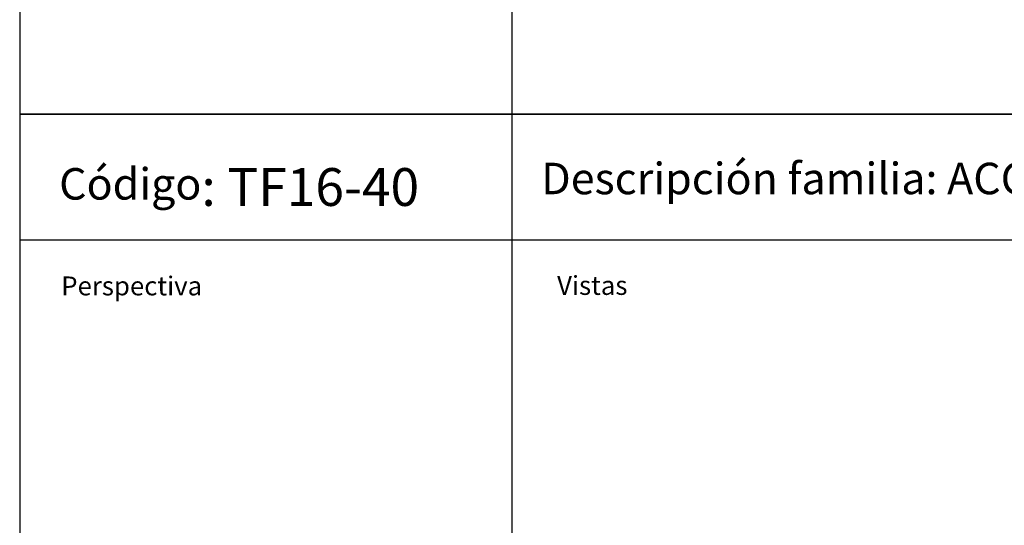
# Model space of a CAD drawing. Extents: x 3481 to 5043, y -4674 to 9122.
# Drawn here: x 3481 to 4262, y 5496 to 5898 of the extents above; entities that cross this region are included whole.
import ezdxf

# ---------------------------------------------------------------- set-up
doc = ezdxf.new("R2010")
doc.units = 0
doc.layers.get('0').update_dxf_attribs({"linetype": 'CONTINUOUS'})
doc.styles.get("Standard").update_dxf_attribs({"font": 'ISOCP'})

msp = doc.modelspace()

# ---------------------------------------------------------------- linework, layer by layer
for p, q in [((3871.68, 6872.38), (3871.68, 5822.71)), ((3481.16, 6772.38), (3481.16, 5822.71)), ((3481.16, 5822.71), (5043.25, 5822.71)), ((5043.25, 5822.71), (3481.16, 5822.71)), ((3481.16, 5822.71), (3481.16, 5722.71)), ((3871.68, 5822.71), (3871.68, 4773.03)), ((3871.68, 5822.71), (3871.68, 5722.71)), ((5043.25, 5722.71), (3481.16, 5722.71)), ((3481.16, 5722.71), (3481.16, 4773.03))]:
    msp.add_line(p, q)

# ---------------------------------------------------------------- texts
at = {"attachment_point": 1}
for s, width, insert, char_height in [('Descripción familia: ACCESORIOS Tornillo FER', 782.3472, (3894.83, 5784.2), 25), ('{\\H0.83333x;Código}: {\\fTahoma|b0|i0|c0|p34;TF16-40}', 348.7495, (3512.45, 5779.93), 30), ('Perspectiva', 782.3472, (3514.1, 5693.91), 15), ('Vistas', 782.3472, (3907.46, 5694.3), 15)]:
    msp.add_mtext_dynamic_manual_height_columns(s, width=width, gutter_width=84.18, heights=[0], dxfattribs=dict(at, insert=insert, char_height=char_height))

doc.saveas('drawing.dxf')
